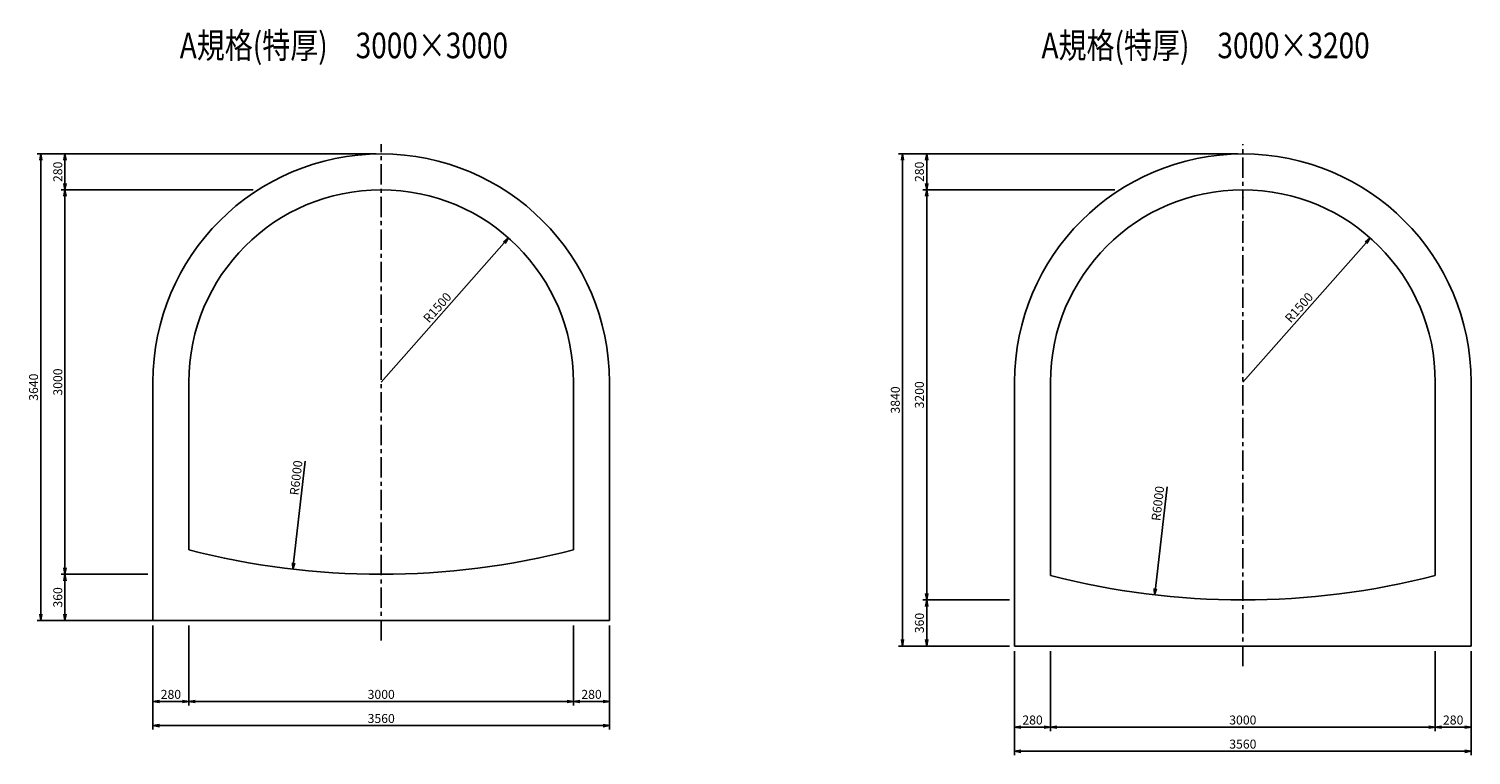
# Model space of a CAD drawing. Extents: x -26654 to -15407, y 18033 to 23700.
import ezdxf
from ezdxf.enums import TextEntityAlignment as Align

# ---------------------------------------------------------------- set-up
doc = ezdxf.new("R2010")
doc.units = 0
doc.header["$LTSCALE"] = 50
doc.header["$MEASUREMENT"] = 0
doc.linetypes.add('CENTER', pattern=[50.8, 31.75, -6.35, 6.35, -6.35])
doc.layers.get('0').update_dxf_attribs({"linetype": 'CONTINUOUS'})
doc.layers.get('DEFPOINTS').update_dxf_attribs({"linetype": 'CONTINUOUS'})
for name, color, linetype in [('D-BMK', 2, 'CENTER'), ('D-STR', 1, 'CONTINUOUS'), ('D-STR-DIM', 7, 'CONTINUOUS'), ('D-TTL-TXT', 7, 'CONTINUOUS')]:
    doc.layers.add(name, color=color, linetype=linetype)
doc.styles.add('STYLE1', font='romans.shx', dxfattribs={"width": 0.8, "bigfont": 'bigfont.shx'})
doc.dimstyles.new('S20', dxfattribs={"dimscale": 20, "dimtxt": 3.5, "dimasz": 2.5, "dimexe": 1.5, "dimexo": 2, "dimtad": 1, "dimdec": 0, "dimdsep": 46, "dimtxsty": 'STYLE1', "dimblk": 'OPEN', "dimcen": 2.5, "dimadec": 0, "dimazin": 0, "dimtfac": 1, "dimtdec": 0, "dimtmove": 2, "dimatfit": 2, "dimldrblk": 'OPEN', "dimfxl": 1, "dimarcsym": 0})

# ---------------------------------------------------------------- blocks, each defined once
blk = doc.blocks.new('_OPEN')
at = {"color": 0, "linetype": 'ByBlock'}
for p, q in [((-1, 0.17), (0, 0)), ((0, 0), (-1, -0.17)), ((0, 0), (-1, 0))]:
    blk.add_line(p, q, dxfattribs=at)
blk = doc.blocks.new('*D464')
at = {"layer": 'D-STR-DIM', "color": 0, "lineweight": -2, "transparency": 16777216}
for p, q in [((-23946, 22724), (-26402, 22724)), ((-26372, 22674), (-26372, 22494)), ((-24905, 22444), (-26402, 22444))]:
    blk.add_line(p, q, dxfattribs=at)
at = {"layer": 'DEFPOINTS', "color": 0, "transparency": 16777216}
for p in [(-23906, 22724), (-26372, 22444), (-24865, 22444)]:
    blk.add_point(p, dxfattribs=at)
at = {"layer": 'D-STR-DIM', "color": 0, "lineweight": -2, "transparency": 16777216, "xscale": 50, "yscale": 50, "zscale": 50}
for p, rotation in [((-26372, 22724), 90), ((-26372, 22444), 270)]:
    blk.add_blockref('_OPEN', p, dxfattribs=dict(at, rotation=rotation))
at = {"layer": 'D-STR-DIM', "color": 0, "transparency": 16777216, "insert": (-26419, 22584), "char_height": 70, "attachment_point": 5, "rotation": 90, "style": 'STYLE1'}
blk.add_mtext('280', dxfattribs=at)
blk = doc.blocks.new('*D465')
at = {"layer": 'D-STR-DIM', "color": 0, "lineweight": -2, "transparency": 16777216}
for p, q in [((-23946, 22724), (-26590, 22724)), ((-26560, 22674), (-26560, 19134)), ((-25776, 19084), (-26590, 19084))]:
    blk.add_line(p, q, dxfattribs=at)
at = {"layer": 'DEFPOINTS', "color": 0, "transparency": 16777216}
for p in [(-23906, 22724), (-26560, 19084), (-25736, 19084)]:
    blk.add_point(p, dxfattribs=at)
at = {"layer": 'D-STR-DIM', "color": 0, "lineweight": -2, "transparency": 16777216, "xscale": 50, "yscale": 50, "zscale": 50}
for p, rotation in [((-26560, 22724), 90), ((-26560, 19084), 270)]:
    blk.add_blockref('_OPEN', p, dxfattribs=dict(at, rotation=rotation))
at = {"layer": 'D-STR-DIM', "color": 0, "transparency": 16777216, "insert": (-26608, 20904), "char_height": 70, "attachment_point": 5, "rotation": 90, "style": 'STYLE1'}
blk.add_mtext('3640', dxfattribs=at)
blk = doc.blocks.new('*D466')
at = {"layer": 'D-STR-DIM', "color": 0, "lineweight": -2, "transparency": 16777216}
for p, q in [((-24905, 22444), (-26402, 22444)), ((-26372, 22394), (-26372, 19494)), ((-25726, 19444), (-26402, 19444))]:
    blk.add_line(p, q, dxfattribs=at)
at = {"layer": 'DEFPOINTS', "color": 0, "transparency": 16777216}
for p in [(-24865, 22444), (-26372, 19444), (-25686, 19444)]:
    blk.add_point(p, dxfattribs=at)
at = {"layer": 'D-STR-DIM', "color": 0, "lineweight": -2, "transparency": 16777216, "xscale": 50, "yscale": 50, "zscale": 50}
for p, rotation in [((-26372, 22444), 90), ((-26372, 19444), 270)]:
    blk.add_blockref('_OPEN', p, dxfattribs=dict(at, rotation=rotation))
at = {"layer": 'D-STR-DIM', "color": 0, "transparency": 16777216, "insert": (-26419, 20944), "char_height": 70, "attachment_point": 5, "rotation": 90, "style": 'STYLE1'}
blk.add_mtext('3000', dxfattribs=at)
blk = doc.blocks.new('*D467')
at = {"layer": 'D-STR-DIM', "color": 0, "lineweight": -2, "transparency": 16777216}
for p, q in [((-25726, 19444), (-26402, 19444)), ((-26372, 19394), (-26372, 19134)), ((-25666, 19084), (-26402, 19084))]:
    blk.add_line(p, q, dxfattribs=at)
at = {"layer": 'DEFPOINTS', "color": 0, "transparency": 16777216}
for p in [(-25686, 19444), (-26372, 19084), (-25626, 19084)]:
    blk.add_point(p, dxfattribs=at)
at = {"layer": 'D-STR-DIM', "color": 0, "lineweight": -2, "transparency": 16777216, "xscale": 50, "yscale": 50, "zscale": 50}
for p, rotation in [((-26372, 19444), 90), ((-26372, 19084), 270)]:
    blk.add_blockref('_OPEN', p, dxfattribs=dict(at, rotation=rotation))
at = {"layer": 'D-STR-DIM', "color": 0, "transparency": 16777216, "insert": (-26419, 19264), "char_height": 70, "attachment_point": 5, "rotation": 90, "style": 'STYLE1'}
blk.add_mtext('360', dxfattribs=at)
blk = doc.blocks.new('*D468')
at = {"layer": 'D-STR-DIM', "color": 0, "lineweight": -2, "transparency": 16777216}
for p, q in [((-25686, 19044), (-25686, 18233)), ((-22126, 19044), (-22126, 18233)), ((-22176, 18263), (-25636, 18263))]:
    blk.add_line(p, q, dxfattribs=at)
at = {"layer": 'DEFPOINTS', "color": 0, "transparency": 16777216}
for p in [(-25686, 19084), (-22126, 19084), (-25686, 18263)]:
    blk.add_point(p, dxfattribs=at)
at = {"layer": 'D-STR-DIM', "color": 0, "lineweight": -2, "transparency": 16777216, "xscale": 50, "yscale": 50, "zscale": 50, "rotation": 180}
blk.add_blockref('_OPEN', (-25686, 18263), dxfattribs=at)
at = {"layer": 'D-STR-DIM', "color": 0, "lineweight": -2, "transparency": 16777216, "xscale": 50, "yscale": 50, "zscale": 50}
blk.add_blockref('_OPEN', (-22126, 18263), dxfattribs=at)
at = {"layer": 'D-STR-DIM', "color": 0, "transparency": 16777216, "insert": (-23906, 18310), "char_height": 70, "attachment_point": 5, "style": 'STYLE1'}
blk.add_mtext('3560', dxfattribs=at)
blk = doc.blocks.new('*D469')
at = {"layer": 'D-STR-DIM', "color": 0, "lineweight": -2, "transparency": 16777216}
for p, q in [((-25406, 19044), (-25406, 18421)), ((-22406, 19044), (-22406, 18421)), ((-22456, 18451), (-25356, 18451))]:
    blk.add_line(p, q, dxfattribs=at)
at = {"layer": 'DEFPOINTS', "color": 0, "transparency": 16777216}
for p in [(-25406, 19084), (-22406, 19084), (-25406, 18451)]:
    blk.add_point(p, dxfattribs=at)
at = {"layer": 'D-STR-DIM', "color": 0, "lineweight": -2, "transparency": 16777216, "xscale": 50, "yscale": 50, "zscale": 50, "rotation": 180}
blk.add_blockref('_OPEN', (-25406, 18451), dxfattribs=at)
at = {"layer": 'D-STR-DIM', "color": 0, "lineweight": -2, "transparency": 16777216, "xscale": 50, "yscale": 50, "zscale": 50}
blk.add_blockref('_OPEN', (-22406, 18451), dxfattribs=at)
at = {"layer": 'D-STR-DIM', "color": 0, "transparency": 16777216, "insert": (-23906, 18498), "char_height": 70, "attachment_point": 5, "style": 'STYLE1'}
blk.add_mtext('3000', dxfattribs=at)
blk = doc.blocks.new('*D470')
at = {"layer": 'D-STR-DIM', "color": 0, "lineweight": -2, "transparency": 16777216}
for p, q in [((-25686, 19044), (-25686, 18421)), ((-25406, 19044), (-25406, 18421)), ((-25456, 18451), (-25636, 18451))]:
    blk.add_line(p, q, dxfattribs=at)
at = {"layer": 'DEFPOINTS', "color": 0, "transparency": 16777216}
for p in [(-25686, 19084), (-25406, 19084), (-25686, 18451)]:
    blk.add_point(p, dxfattribs=at)
at = {"layer": 'D-STR-DIM', "color": 0, "lineweight": -2, "transparency": 16777216, "xscale": 50, "yscale": 50, "zscale": 50, "rotation": 180}
blk.add_blockref('_OPEN', (-25686, 18451), dxfattribs=at)
at = {"layer": 'D-STR-DIM', "color": 0, "lineweight": -2, "transparency": 16777216, "xscale": 50, "yscale": 50, "zscale": 50}
blk.add_blockref('_OPEN', (-25406, 18451), dxfattribs=at)
at = {"layer": 'D-STR-DIM', "color": 0, "transparency": 16777216, "insert": (-25546, 18498), "char_height": 70, "attachment_point": 5, "style": 'STYLE1'}
blk.add_mtext('280', dxfattribs=at)
blk = doc.blocks.new('*D471')
at = {"layer": 'D-STR-DIM', "color": 0, "lineweight": -2, "transparency": 16777216}
for p, q in [((-22406, 19044), (-22406, 18421)), ((-22126, 19044), (-22126, 18421)), ((-22356, 18451), (-22176, 18451))]:
    blk.add_line(p, q, dxfattribs=at)
at = {"layer": 'DEFPOINTS', "color": 0, "transparency": 16777216}
for p in [(-22406, 19084), (-22126, 19084), (-22126, 18451)]:
    blk.add_point(p, dxfattribs=at)
at = {"layer": 'D-STR-DIM', "color": 0, "lineweight": -2, "transparency": 16777216, "xscale": 50, "yscale": 50, "zscale": 50, "rotation": 180}
blk.add_blockref('_OPEN', (-22406, 18451), dxfattribs=at)
at = {"layer": 'D-STR-DIM', "color": 0, "lineweight": -2, "transparency": 16777216, "xscale": 50, "yscale": 50, "zscale": 50}
blk.add_blockref('_OPEN', (-22126, 18451), dxfattribs=at)
at = {"layer": 'D-STR-DIM', "color": 0, "transparency": 16777216, "insert": (-22266, 18498), "char_height": 70, "attachment_point": 5, "style": 'STYLE1'}
blk.add_mtext('280', dxfattribs=at)
blk = doc.blocks.new('*D475')
at = {"layer": 'D-STR-DIM', "color": 0, "lineweight": -2, "transparency": 16777216}
blk.add_line((-23906, 20944), (-22946, 22030), dxfattribs=at)
at = {"layer": 'DEFPOINTS', "color": 0, "transparency": 16777216}
for p in [(-22913, 22068), (-23906, 20944)]:
    blk.add_point(p, dxfattribs=at)
at = {"layer": 'D-STR-DIM', "color": 0, "lineweight": -2, "transparency": 16777216, "xscale": 50, "yscale": 50, "zscale": 50, "rotation": 48.52204913415436}
blk.add_blockref('_OPEN', (-22913, 22068), dxfattribs=at)
at = {"layer": 'D-STR-DIM', "color": 0, "transparency": 16777216, "insert": (-23462, 21519), "char_height": 70, "attachment_point": 5, "rotation": 48.522, "style": 'STYLE1'}
blk.add_mtext('R1500', dxfattribs=at)
blk = doc.blocks.new('*D479')
at = {"layer": 'D-STR-DIM', "color": 0, "lineweight": -2, "transparency": 16777216}
for p, q in [((-17227, 22724), (-19682, 22724)), ((-19652, 22674), (-19652, 22494)), ((-18185, 22444), (-19682, 22444))]:
    blk.add_line(p, q, dxfattribs=at)
at = {"layer": 'DEFPOINTS', "color": 0, "transparency": 16777216}
for p in [(-17187, 22724), (-19652, 22444), (-18145, 22444)]:
    blk.add_point(p, dxfattribs=at)
at = {"layer": 'D-STR-DIM', "color": 0, "lineweight": -2, "transparency": 16777216, "xscale": 50, "yscale": 50, "zscale": 50}
for p, rotation in [((-19652, 22724), 90), ((-19652, 22444), 270)]:
    blk.add_blockref('_OPEN', p, dxfattribs=dict(at, rotation=rotation))
at = {"layer": 'D-STR-DIM', "color": 0, "transparency": 16777216, "insert": (-19700, 22584), "char_height": 70, "attachment_point": 5, "rotation": 90, "style": 'STYLE1'}
blk.add_mtext('280', dxfattribs=at)
blk = doc.blocks.new('*D480')
at = {"layer": 'D-STR-DIM', "color": 0, "lineweight": -2, "transparency": 16777216}
for p, q in [((-17227, 22724), (-19871, 22724)), ((-19841, 22674), (-19841, 18934)), ((-19007, 18884), (-19871, 18884))]:
    blk.add_line(p, q, dxfattribs=at)
at = {"layer": 'DEFPOINTS', "color": 0, "transparency": 16777216}
for p in [(-17187, 22724), (-19841, 18884), (-18967, 18884)]:
    blk.add_point(p, dxfattribs=at)
at = {"layer": 'D-STR-DIM', "color": 0, "lineweight": -2, "transparency": 16777216, "xscale": 50, "yscale": 50, "zscale": 50}
for p, rotation in [((-19841, 22724), 90), ((-19841, 18884), 270)]:
    blk.add_blockref('_OPEN', p, dxfattribs=dict(at, rotation=rotation))
at = {"layer": 'D-STR-DIM', "color": 0, "transparency": 16777216, "insert": (-19888, 20804), "char_height": 70, "attachment_point": 5, "rotation": 90, "style": 'STYLE1'}
blk.add_mtext('3840', dxfattribs=at)
blk = doc.blocks.new('*D481')
at = {"layer": 'D-STR-DIM', "color": 0, "lineweight": -2, "transparency": 16777216}
for p, q in [((-18185, 22444), (-19682, 22444)), ((-19652, 22394), (-19652, 19294)), ((-19007, 19244), (-19682, 19244))]:
    blk.add_line(p, q, dxfattribs=at)
at = {"layer": 'DEFPOINTS', "color": 0, "transparency": 16777216}
for p in [(-18145, 22444), (-19652, 19244), (-18967, 19244)]:
    blk.add_point(p, dxfattribs=at)
at = {"layer": 'D-STR-DIM', "color": 0, "lineweight": -2, "transparency": 16777216, "xscale": 50, "yscale": 50, "zscale": 50}
for p, rotation in [((-19652, 22444), 90), ((-19652, 19244), 270)]:
    blk.add_blockref('_OPEN', p, dxfattribs=dict(at, rotation=rotation))
at = {"layer": 'D-STR-DIM', "color": 0, "transparency": 16777216, "insert": (-19700, 20844), "char_height": 70, "attachment_point": 5, "rotation": 90, "style": 'STYLE1'}
blk.add_mtext('3200', dxfattribs=at)
blk = doc.blocks.new('*D482')
at = {"layer": 'D-STR-DIM', "color": 0, "lineweight": -2, "transparency": 16777216}
for p, q in [((-19007, 19244), (-19682, 19244)), ((-19652, 19194), (-19652, 18934)), ((-19007, 18884), (-19682, 18884))]:
    blk.add_line(p, q, dxfattribs=at)
at = {"layer": 'DEFPOINTS', "color": 0, "transparency": 16777216}
for p in [(-18967, 19244), (-19652, 18884), (-18967, 18884)]:
    blk.add_point(p, dxfattribs=at)
at = {"layer": 'D-STR-DIM', "color": 0, "lineweight": -2, "transparency": 16777216, "xscale": 50, "yscale": 50, "zscale": 50}
for p, rotation in [((-19652, 19244), 90), ((-19652, 18884), 270)]:
    blk.add_blockref('_OPEN', p, dxfattribs=dict(at, rotation=rotation))
at = {"layer": 'D-STR-DIM', "color": 0, "transparency": 16777216, "insert": (-19700, 19064), "char_height": 70, "attachment_point": 5, "rotation": 90, "style": 'STYLE1'}
blk.add_mtext('360', dxfattribs=at)
blk = doc.blocks.new('*D483')
at = {"layer": 'D-STR-DIM', "color": 0, "lineweight": -2, "transparency": 16777216}
for p, q in [((-18967, 18844), (-18967, 18033)), ((-15407, 18844), (-15407, 18033)), ((-15457, 18063), (-18917, 18063))]:
    blk.add_line(p, q, dxfattribs=at)
at = {"layer": 'DEFPOINTS', "color": 0, "transparency": 16777216}
for p in [(-18967, 18884), (-15407, 18884), (-18967, 18063)]:
    blk.add_point(p, dxfattribs=at)
at = {"layer": 'D-STR-DIM', "color": 0, "lineweight": -2, "transparency": 16777216, "xscale": 50, "yscale": 50, "zscale": 50, "rotation": 180}
blk.add_blockref('_OPEN', (-18967, 18063), dxfattribs=at)
at = {"layer": 'D-STR-DIM', "color": 0, "lineweight": -2, "transparency": 16777216, "xscale": 50, "yscale": 50, "zscale": 50}
blk.add_blockref('_OPEN', (-15407, 18063), dxfattribs=at)
at = {"layer": 'D-STR-DIM', "color": 0, "transparency": 16777216, "insert": (-17187, 18110), "char_height": 70, "attachment_point": 5, "style": 'STYLE1'}
blk.add_mtext('3560', dxfattribs=at)
blk = doc.blocks.new('*D484')
at = {"layer": 'D-STR-DIM', "color": 0, "lineweight": -2, "transparency": 16777216}
for p, q in [((-18687, 18844), (-18687, 18221)), ((-15687, 18844), (-15687, 18221)), ((-15737, 18251), (-18637, 18251))]:
    blk.add_line(p, q, dxfattribs=at)
at = {"layer": 'DEFPOINTS', "color": 0, "transparency": 16777216}
for p in [(-18687, 18884), (-15687, 18884), (-18687, 18251)]:
    blk.add_point(p, dxfattribs=at)
at = {"layer": 'D-STR-DIM', "color": 0, "lineweight": -2, "transparency": 16777216, "xscale": 50, "yscale": 50, "zscale": 50, "rotation": 180}
blk.add_blockref('_OPEN', (-18687, 18251), dxfattribs=at)
at = {"layer": 'D-STR-DIM', "color": 0, "lineweight": -2, "transparency": 16777216, "xscale": 50, "yscale": 50, "zscale": 50}
blk.add_blockref('_OPEN', (-15687, 18251), dxfattribs=at)
at = {"layer": 'D-STR-DIM', "color": 0, "transparency": 16777216, "insert": (-17187, 18298), "char_height": 70, "attachment_point": 5, "style": 'STYLE1'}
blk.add_mtext('3000', dxfattribs=at)
blk = doc.blocks.new('*D485')
at = {"layer": 'D-STR-DIM', "color": 0, "lineweight": -2, "transparency": 16777216}
for p, q in [((-18967, 18844), (-18967, 18221)), ((-18687, 18844), (-18687, 18221)), ((-18737, 18251), (-18917, 18251))]:
    blk.add_line(p, q, dxfattribs=at)
at = {"layer": 'DEFPOINTS', "color": 0, "transparency": 16777216}
for p in [(-18967, 18884), (-18687, 18884), (-18967, 18251)]:
    blk.add_point(p, dxfattribs=at)
at = {"layer": 'D-STR-DIM', "color": 0, "lineweight": -2, "transparency": 16777216, "xscale": 50, "yscale": 50, "zscale": 50, "rotation": 180}
blk.add_blockref('_OPEN', (-18967, 18251), dxfattribs=at)
at = {"layer": 'D-STR-DIM', "color": 0, "lineweight": -2, "transparency": 16777216, "xscale": 50, "yscale": 50, "zscale": 50}
blk.add_blockref('_OPEN', (-18687, 18251), dxfattribs=at)
at = {"layer": 'D-STR-DIM', "color": 0, "transparency": 16777216, "insert": (-18827, 18298), "char_height": 70, "attachment_point": 5, "style": 'STYLE1'}
blk.add_mtext('280', dxfattribs=at)
blk = doc.blocks.new('*D486')
at = {"layer": 'D-STR-DIM', "color": 0, "lineweight": -2, "transparency": 16777216}
for p, q in [((-15687, 18844), (-15687, 18221)), ((-15407, 18844), (-15407, 18221)), ((-15637, 18251), (-15457, 18251))]:
    blk.add_line(p, q, dxfattribs=at)
at = {"layer": 'DEFPOINTS', "color": 0, "transparency": 16777216}
for p in [(-15687, 18884), (-15407, 18884), (-15407, 18251)]:
    blk.add_point(p, dxfattribs=at)
at = {"layer": 'D-STR-DIM', "color": 0, "lineweight": -2, "transparency": 16777216, "xscale": 50, "yscale": 50, "zscale": 50, "rotation": 180}
blk.add_blockref('_OPEN', (-15687, 18251), dxfattribs=at)
at = {"layer": 'D-STR-DIM', "color": 0, "lineweight": -2, "transparency": 16777216, "xscale": 50, "yscale": 50, "zscale": 50}
blk.add_blockref('_OPEN', (-15407, 18251), dxfattribs=at)
at = {"layer": 'D-STR-DIM', "color": 0, "transparency": 16777216, "insert": (-15547, 18298), "char_height": 70, "attachment_point": 5, "style": 'STYLE1'}
blk.add_mtext('280', dxfattribs=at)
blk = doc.blocks.new('*D487')
at = {"layer": 'D-STR-DIM', "color": 0, "lineweight": -2, "transparency": 16777216}
blk.add_line((-17187, 20944), (-16226, 22030), dxfattribs=at)
at = {"layer": 'DEFPOINTS', "color": 0, "transparency": 16777216}
for p in [(-16193, 22068), (-17187, 20944)]:
    blk.add_point(p, dxfattribs=at)
at = {"layer": 'D-STR-DIM', "color": 0, "lineweight": -2, "transparency": 16777216, "xscale": 50, "yscale": 50, "zscale": 50, "rotation": 48.52204913415451}
blk.add_blockref('_OPEN', (-16193, 22068), dxfattribs=at)
at = {"layer": 'D-STR-DIM', "color": 0, "transparency": 16777216, "insert": (-16742, 21519), "char_height": 70, "attachment_point": 5, "rotation": 48.522, "style": 'STYLE1'}
blk.add_mtext('R1500', dxfattribs=at)

msp = doc.modelspace()

# ---------------------------------------------------------------- linework, layer by layer
at = {"layer": 'D-BMK', "ltscale": 0.1}
for p, q in [((-23906.4, 18928.1), (-23906.4, 22799.6)), ((-17186.7, 18728.1), (-17186.7, 22799.6))]:
    msp.add_line(p, q, dxfattribs=at)
at = {"layer": 'D-STR'}
for p, q in [((-25686.4, 19083.9), (-25686.4, 20943.9)), ((-25406.4, 19634.4), (-25406.4, 20943.9)), ((-22406.4, 19634.4), (-22406.4, 20943.9)), ((-22126.4, 19083.9), (-22126.4, 20943.9)), ((-18966.7, 18883.9), (-18966.7, 20943.9)), ((-18686.7, 19434.4), (-18686.7, 20943.9)), ((-15686.7, 19434.4), (-15686.7, 20943.9)), ((-15406.7, 18883.9), (-15406.7, 20943.9)), ((-25686.4, 19083.9), (-22126.4, 19083.9)), ((-18966.7, 18883.9), (-15406.7, 18883.9))]:
    msp.add_line(p, q, dxfattribs=at)
for centre, radius, start, end in [((-23906.4, 20943.9), 1780, 0, 180), ((-17186.7, 20943.9), 1780, 0, 180), ((-23906.4, 20943.9), 1500, 0, 180), ((-17186.7, 20943.9), 1500, 0, 180), ((-23906.4, 25443.9), 6000, 255.52249, 284.47751), ((-17186.7, 25243.9), 6000, 255.52249, 284.47751)]:
    msp.add_arc(centre, radius, start, end, dxfattribs=at)
at = {"layer": 'D-STR-DIM'}
for p, q in [((-24497.7, 20327.2), (-24589, 19532.5)), ((-17778, 20127.2), (-17869.3, 19332.5))]:
    msp.add_line(p, q, dxfattribs=at)
for p in [(-23906.4, 22383.9), (-17186.7, 22383.9), (-23906.4, 22193.9), (-17186.7, 22193.9), (-23906.4, 19443.9), (-17186.7, 19243.9)]:
    msp.add_point(p, dxfattribs=at)

# ---------------------------------------------------------------- block references
at = {"layer": 'D-STR-DIM', "xscale": 49.99999999999999, "yscale": 49.99999999999999, "zscale": 49.99999999999999, "rotation": 263.4466260834412}
for p in [(-24594.7, 19482.8), (-17875, 19282.8)]:
    msp.add_blockref('_OPEN', p, dxfattribs=at)

# ---------------------------------------------------------------- texts
at = {"layer": 'D-STR-DIM', "char_height": 70, "attachment_point": 5, "rotation": 83.44663, "style": 'STYLE1'}
for insert in [(-24560.6, 20195.7), (-17840.9, 19995.7)]:
    msp.add_mtext('R6000', dxfattribs=dict(at, insert=insert))
at = {"layer": 'D-TTL-TXT', "style": 'STYLE1', "width": 0.8}
for s, p in [('A規格(特厚)\u30003000×3000', (-24197.1, 23544.3)), ('A規格(特厚)\u30003000×3200', (-17477.4, 23544.3))]:
    msp.add_text(s, height=200, dxfattribs=at).set_placement(p, align=Align.MIDDLE)

# ---------------------------------------------------------------- dimensions: what is measured, and where the dimension line sits
at = {"layer": 'D-STR-DIM'}
for base, p1, p2, picture, middle in [((-26560.3, 19083.9), (-23906.4, 22723.9), (-25736.4, 19083.9), '*D465', (-26607.8, 20903.9)), ((-26371.7, 22443.9), (-23906.4, 22723.9), (-24864.7, 22443.9), '*D464', (-26419.2, 22583.9)), ((-19840.6, 18883.9), (-17186.7, 22723.9), (-18966.7, 18883.9), '*D480', (-19888.1, 20803.9)), ((-19652, 22443.9), (-17186.7, 22723.9), (-18145, 22443.9), '*D479', (-19699.5, 22583.9)), ((-26371.7, 19443.9), (-24864.7, 22443.9), (-25686.4, 19443.9), '*D466', (-26419.2, 20943.9)), ((-19652, 19243.9), (-18145, 22443.9), (-18966.7, 19243.9), '*D481', (-19699.5, 20843.9)), ((-26371.7, 19083.9), (-25686.4, 19443.9), (-25626.4, 19083.9), '*D467', (-26419.2, 19263.9)), ((-19652, 18883.9), (-18966.7, 19243.9), (-18966.7, 18883.9), '*D482', (-19699.5, 19063.9))]:
    dim = msp.add_linear_dim(base=base, p1=p1, p2=p2, angle=90, dimstyle='S20', dxfattribs=at)
    dim.commit()
    dim.dimension.update_dxf_attribs({"geometry": picture, "text_midpoint": middle})
for center, mpoint, picture, middle in [((-23906.4, 20943.9), (-22912.9, 22067.7), '*D475', (-23461.8, 21518.5)), ((-17186.7, 20943.9), (-16193.2, 22067.7), '*D487', (-16742.1, 21518.5))]:
    dim = msp.add_radius_dim(center=center, mpoint=mpoint, dimstyle='S20', dxfattribs=at)
    dim.commit()
    dim.dimension.update_dxf_attribs({"geometry": picture, "text_midpoint": middle})
for base, p1, p2, picture, middle in [((-25686.4, 18262.8), (-22126.4, 19083.9), (-25686.4, 19083.9), '*D468', (-23906.4, 18310.3)), ((-25686.4, 18450.9), (-25406.4, 19083.9), (-25686.4, 19083.9), '*D470', (-25546.4, 18498.4)), ((-25406.4, 18450.9), (-22406.4, 19083.9), (-25406.4, 19083.9), '*D469', (-23906.4, 18498.4)), ((-22126.4, 18450.9), (-22406.4, 19083.9), (-22126.4, 19083.9), '*D471', (-22266.4, 18498.4)), ((-18966.7, 18062.8), (-15406.7, 18883.9), (-18966.7, 18883.9), '*D483', (-17186.7, 18110.3)), ((-18966.7, 18250.9), (-18686.7, 18883.9), (-18966.7, 18883.9), '*D485', (-18826.7, 18298.4)), ((-18686.7, 18250.9), (-15686.7, 18883.9), (-18686.7, 18883.9), '*D484', (-17186.7, 18298.4)), ((-15406.7, 18250.9), (-15686.7, 18883.9), (-15406.7, 18883.9), '*D486', (-15546.7, 18298.4))]:
    dim = msp.add_linear_dim(base=base, p1=p1, p2=p2, dimstyle='S20', dxfattribs=at)
    dim.commit()
    dim.dimension.update_dxf_attribs({"geometry": picture, "text_midpoint": middle})

doc.saveas('drawing.dxf')
